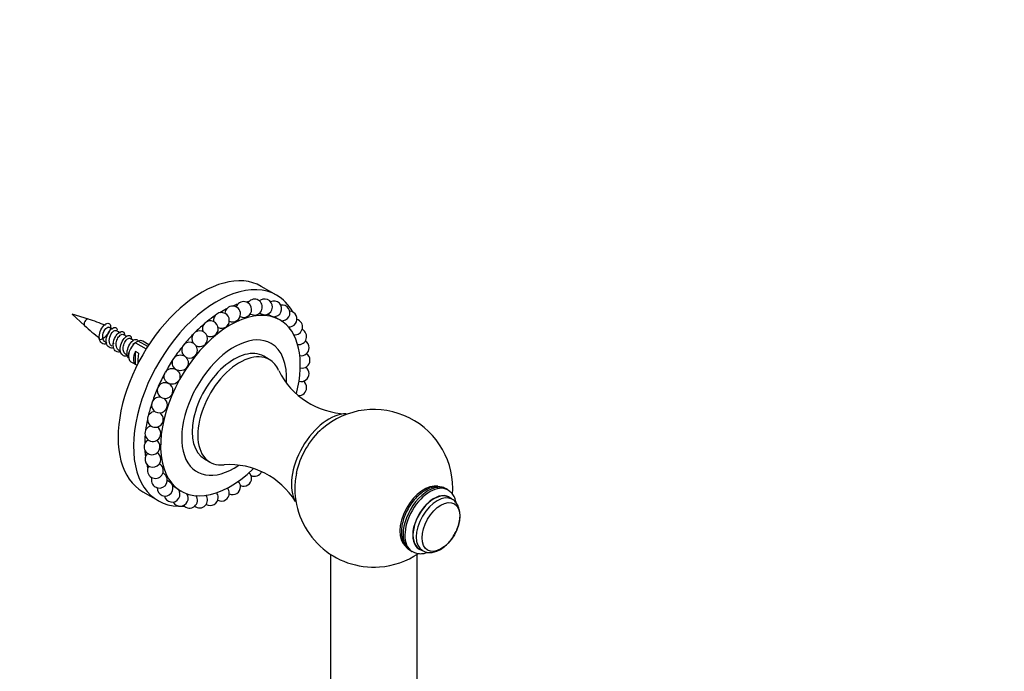
# Model space of a CAD drawing. Units: millimetres. Extents: x 0 to 967, y 0 to 2181.
# Drawn here: x 718 to 967, y 791 to 956 of the extents above; entities that cross this region are included whole.
import ezdxf
from ezdxf import colors
from ezdxf.entities.mleader import LeaderData, LeaderLine
from ezdxf.math import Vec2, Vec3

# ---------------------------------------------------------------- set-up
doc = ezdxf.new("R2010")
doc.units = ezdxf.units.MM
doc.layers.add('DV6_Défaut', color=7, linetype='Continuous')
doc.layers.add('Défaut', color=7, linetype='Continuous')

# ---------------------------------------------------------------- blocks, each defined once
blk = doc.blocks.new('_DOT')
at = {"color": 0}
blk.add_line((0, 0), (-1, 0), dxfattribs=at)
at = {"color": 0, "const_width": 0.333}
blk.add_lwpolyline([(-0.1665, 0, 1), (0.1665, 0, 1)], format="xyb", close=True, dxfattribs=at)
blk = doc.blocks.new('SE5')
at = {"layer": 'DV6_Défaut', "color": 7, "linetype": 'Continuous'}
for p, q in [((783.24, 886.52), (779.35, 888.77)), ((735.6, 880.48), (731.47, 881.77)), ((731.47, 881.77), (734.65, 878.83)), ((784.06, 880.27), (782.64, 881.09)), ((741.88, 877.92), (740.82, 878.42)), ((738.24, 875.93), (738.46, 875.22)), ((745.33, 876.07), (744.4, 876.61)), ((747.04, 875.09), (746.17, 875.59)), ((747.52, 874.51), (750.24, 872.94)), ((750.62, 873.53), (748.22, 874.92)), ((750.92, 874), (749.37, 874.9)), ((743.29, 872.64), (743.75, 872.37)), ((745.75, 872.05), (745.75, 871.07)), ((747.55, 869.02), (747.55, 872.26)), ((748.26, 871.86), (747.55, 872.26)), ((745.05, 871.61), (745.62, 871.29)), ((746.37, 869.7), (747.92, 868.8)), ((781.39, 870.26), (779.98, 871.08)), ((747.92, 868.81), (747.55, 869.02)), ((764.98, 845.1), (766.39, 844.28)), ((756.96, 838.18), (756.97, 838.18)), ((758.41, 837.34), (759.06, 836.97)), ((826.54, 837.27), (826.1, 837.53)), ((749.35, 836.8), (753.24, 834.56)), ((827.62, 834.92), (826.79, 835.4)), ((819.29, 822.41), (820.12, 821.93)), ((796.83, 821.05), (796.83, 603.74)), ((817.1, 821.94), (817.54, 821.68)), ((818.83, 602.29), (818.83, 821.01))]:
    blk.add_line(p, q, dxfattribs=at)
for centre in [(758.86, 869.42), (756.78, 865.99)]:
    blk.add_circle(centre, 2, dxfattribs=at)
for centre, radius, start, end in [((774.91, 882.92), 2, 0, 161.0798), ((777.62, 883.52), 2, 120, 146.4145), ((777.62, 883.52), 2, 242.5013, 120), ((780.18, 883.58), 2, 120, 130.9358), ((780.18, 883.58), 2, 268.683, 120), ((782.52, 883.08), 2, 265.9884, 114.9169), ((769.27, 880.15), 2, 0, 188.2065), ((772.11, 881.79), 2, 0, 174.9613), ((774.91, 882.92), 2, 242.8494, 0), ((784.6, 882.06), 2, 264.8427, 99.1419), ((786.37, 880.52), 2, 264.7548, 84.8427), ((726.08, 848.77), 33.1, 65.3199, 73.2886), ((766.47, 878.05), 2, 0, 200.9917), ((769.27, 880.15), 2, 245.6354, 0), ((772.11, 881.79), 2, 245.0387, 0), ((777.62, 883.52), 2, 238.5284, 242.5013), ((784.6, 882.06), 2, 208.2742, 216.0144), ((787.79, 878.5), 2, 263.7847, 73.1662), ((755.88, 900.78), 30.51, 225.9605, 235.1467), ((737.81, 867.79), 10.91, 57.0224, 63.8708), ((763.76, 875.52), 2, 0, 213.6173), ((766.47, 878.05), 2, 245.0703, 0), ((788.83, 876.05), 2, 262.5309, 64.614), ((744.21, 880.24), 7, 231.2062, 236.0654), ((769.39, 837.41), 43.07, 120.52, 121.5687), ((770.1, 837.82), 43.07, 120.52, 121.5951), ((761.2, 872.62), 2, 0, 226.1405), ((763.76, 875.52), 2, 243.6446, 0), ((789.46, 873.22), 2, 0, 59.008), ((761.2, 872.62), 2, 241.3909, 0), ((789.46, 873.22), 2, 259.8268, 0), ((789.67, 870.08), 2, 257.2312, 0), ((789.67, 870.08), 2, 0, 55.8253), ((801.3, 876.07), 19.52, 206.1604, 268.4846), ((789.46, 866.69), 2, 0, 54.4936), ((755.01, 862.41), 2, 66.0432, 0), ((789.46, 866.69), 2, 254.2871, 0), ((788.83, 863.13), 2, 0, 54.5241), ((755.01, 862.41), 2, 0, 60.6666), ((788.83, 863.13), 2, 265.6406, 0), ((753.59, 858.76), 2, 80.2346, 0), ((753.59, 858.76), 2, 0, 57.3533), ((752.56, 855.11), 2, 92.7293, 0), ((807.84, 837.68), 19.95, 355.5243, 131.0809), ((752.56, 855.11), 2, 0, 55.5475), ((751.93, 851.55), 2, 105.3547, 0), ((751.93, 851.55), 2, 0, 54.5241), ((751.72, 848.17), 2, 118.3473, 0), ((751.72, 848.17), 2, 0, 54.4936), ((751.93, 845.02), 2, 131.8894, 0), ((751.93, 845.02), 2, 0, 55.8253), ((752.56, 842.19), 2, 146.1486, 37.7634), ((752.56, 842.19), 2, 37.7634, 59.008), ((771.31, 824.12), 19.55, 31.5565, 93.8331), ((753.59, 839.74), 2, 161.2303, 31.5092), ((774.91, 840.2), 2, 245.6354, 0), ((774.91, 840.2), 2, 0, 47.3189), ((777.62, 842.73), 2, 245.0703, 334.7286), ((803.84, 837.9), 16, 166.9694, 180.7672), ((755.01, 837.73), 2, 177.0416, 32.5124), ((756.78, 836.19), 2, 193.0718, 36.0987), ((756.78, 836.19), 2, 81.273, 84.5948), ((758.86, 835.16), 2, 93.4586, 99.1419), ((769.27, 836.45), 2, 0, 41.4269), ((772.11, 838.09), 2, 245.0387, 0), ((772.11, 838.09), 2, 0, 44.1972), ((807.8, 837.68), 19.95, 179.9804, 274.2663), ((758.86, 835.16), 2, 208.2742, 35.2856), ((761.2, 834.67), 2, 221.3733, 35.6016), ((763.76, 834.72), 2, 231.5019, 37.0134), ((766.47, 835.32), 2, 238.5284, 0), ((766.47, 835.32), 2, 0, 39.0127), ((769.27, 836.45), 2, 242.8494, 0), ((807.84, 837.68), 19.95, 274.1491, 304.3678)]:
    blk.add_arc(centre, radius, start, end, dxfattribs=at)
for centre, major_axis, ratio, start_param, end_param in [((764.35, 862.79), (15, 25.98), 0.57735, 0, 3.141593), ((768.24, 860.54), (15, 25.98), 0.57735, 0, 3.520368), ((769.3, 859.93), (13.75, 23.82), 0.57735, 0.423819, 0.455838), ((768.24, 860.54), (15, 25.98), 0.57735, 5.951802, 6.283185), ((771.56, 858.62), (12.5, 21.65), 0.57735, 0, 4.258162), ((769.3, 859.93), (13.75, 23.82), 0.57735, 0.719874, 0.809451), ((769.3, 859.93), (13.75, 23.82), 0.57735, 0.571797, 0.637354), ((735.19, 879.62), (0.478, 0.828), 0.57735, 0.1268, 3.016538), ((769.3, 859.93), (13.75, 23.82), 0.57735, 0.868053, 0.974885), ((771.56, 858.62), (12.5, 21.65), 0.57735, 5.1665, 6.283185), ((769.3, 859.93), (13.75, 23.82), 0.57735, 1.016351, 1.135896), ((743.39, 874.89), (1, 1.73), 0.57735, -4.123603, -4.036959), ((747.87, 872.3), (1.5, 2.6), 0.57735, 0.952846, 3.141593), ((747.87, 872.3), (-1.5, -2.6), 0.57735, 3.141593, 3.759543), ((772.48, 858.09), (9.38, 16.24), 0.57735, 0, 4.017648), ((769.3, 859.93), (13.75, 23.82), 0.57735, 1.164824, 1.293951), ((749.14, 871.56), (-1.5, -2.6), 0.57735, 4.775053, 6.220521), ((769.3, 859.93), (13.75, 23.82), 0.57735, 1.313631, 1.449713), ((772.48, 858.09), (7.5, 12.99), 0.57735, 0, 3.141593), ((773.89, 857.27), (7.5, 12.99), 0.57735, 0, 3.546357), ((772.48, 858.09), (9.38, 16.24), 0.57735, 5.417071, 6.283185), ((748.64, 871.85), (-0.34, -3.26), 0.115702, 4.723481, 5.700985), ((769.3, 859.93), (13.75, 23.82), 0.57735, 1.463262, 1.602843), ((773.89, 857.27), (7.5, 12.99), 0.57735, 5.879222, 6.283185), ((769.3, 859.93), (13.75, 23.82), 0.57735, 1.61494, 1.753306), ((769.3, 859.93), (13.75, 23.82), 0.57735, -4.513709, -4.38076), ((769.3, 859.93), (13.75, 23.82), 0.57735, -4.356823, -4.232152), ((769.3, 859.93), (13.75, 23.82), 0.57735, -4.197427, -4.083778), ((796.52, 844.21), (6.75, 11.69), 0.57735, 0.316692, 2.826472), ((796.98, 843.95), (6.4, 11.09), 0.57735, 1.034393, 2.10777), ((769.3, 859.93), (13.75, 23.82), 0.57735, -4.034435, -3.935543), ((769.3, 859.93), (13.75, 23.82), 0.57735, -3.865998, -3.787416), ((769.3, 859.93), (13.75, 23.82), 0.57735, -3.689525, -3.639388), ((769.3, 859.93), (13.75, 23.82), 0.57735, -3.502587, -3.491463), ((820.56, 830.33), (4.35, 7.53), 0.57735, 0.181521, 3.050596), ((821.6, 829.73), (4.5, 7.79), 0.57735, 0, 3.141593), ((822.04, 829.47), (4.5, 7.79), 0.57735, 0, 3.124225), ((822.04, 829.47), (4.5, 7.79), 0.57735, 6.269036, 6.283185), ((823.04, 828.9), (3.75, 6.5), 0.57735, 0, 3.141593), ((823.04, 828.9), (3.8, 6.58), 0.57735, 0, 3.300128), ((823.87, 828.42), (3.75, 6.5), 0.57735, 0, 3.137331), ((823.04, 828.9), (3.8, 6.58), 0.57735, 6.12465, 6.283185), ((823.87, 828.42), (3.75, 6.5), 0.57735, 6.28137, 6.283185)]:
    blk.add_ellipse(centre, major_axis=major_axis, ratio=ratio, start_param=start_param, end_param=end_param, dxfattribs=at)
blk.add_ellipse((824.81, 827.88), major_axis=(3.39, 5.87), ratio=0.57735, dxfattribs=at)
for points, knots in [([(778.89, 882.05), (778.93, 882.02), (778.97, 881.99), (779.02, 881.96), (779.08, 881.92), (779.16, 881.88), (779.23, 881.84), (779.31, 881.81), (779.39, 881.77), (779.48, 881.74), (779.56, 881.71), (779.65, 881.68), (779.73, 881.65), (779.81, 881.63), (779.89, 881.61), (779.96, 881.6), (780.02, 881.59), (780.08, 881.58), (780.13, 881.58), (780.13, 881.58), (780.13, 881.58), (780.14, 881.58)], [0, 0, 0, 0, 0.148272, 0.148272, 0.148272, 0.320446, 0.320446, 0.320446, 0.49359, 0.49359, 0.49359, 0.663692, 0.663692, 0.663692, 0.828108, 0.828108, 0.828108, 0.986964, 0.986964, 0.986964, 1, 1, 1, 1]), ([(740.31, 874.22), (739.82, 874.1), (739.36, 874.16), (738.67, 874.67), (738.45, 875.11), (738.31, 876.18), (738.4, 876.8), (738.82, 877.96), (739.15, 878.49), (739.87, 879.22), (740.25, 879.43), (740.86, 879.43), (741.09, 879.22), (741.24, 878.52), (741.17, 878.03), (740.72, 877), (740.36, 876.47), (739.47, 875.63), (738.95, 875.33), (738.46, 875.22)], [0, 0, 0, 0, 0.110254, 0.110254, 0.221472, 0.221472, 0.33269, 0.33269, 0.443909, 0.443909, 0.555127, 0.555127, 0.666345, 0.666345, 0.777563, 0.777563, 0.888782, 0.888782, 1, 1, 1, 1]), ([(781.03, 881.76), (781.03, 881.75), (781.04, 881.74), (781.05, 881.74), (781.08, 881.71), (781.11, 881.69), (781.16, 881.65), (781.21, 881.62), (781.27, 881.59), (781.34, 881.55), (781.41, 881.51), (781.49, 881.47), (781.57, 881.43), (781.65, 881.39), (781.73, 881.35), (781.81, 881.31), (781.89, 881.27), (781.97, 881.24), (782.04, 881.21), (782.11, 881.18), (782.18, 881.16), (782.23, 881.14), (782.28, 881.12), (782.32, 881.1), (782.35, 881.1), (782.37, 881.09), (782.38, 881.09), (782.39, 881.09)], [0, 0, 0, 0, 0.0471224, 0.0471224, 0.0471224, 0.1725894, 0.1725894, 0.1725894, 0.3020993, 0.3020993, 0.3020993, 0.4338615, 0.4338615, 0.4338615, 0.5649179, 0.5649179, 0.5649179, 0.6925065, 0.6925065, 0.6925065, 0.8155313, 0.8155313, 0.8155313, 0.9350705, 0.9350705, 0.9350705, 1, 1, 1, 1]), ([(739.81, 874.77), (739.54, 874.95), (739.35, 875.27), (739.18, 876.19), (739.29, 876.85), (739.8, 877.93), (740.18, 878.33), (740.63, 878.5), (740.74, 878.5), (740.84, 878.45)], [0, 0, 0, 0, 0.233607, 0.233607, 0.550572, 0.550572, 0.867537, 0.867537, 1, 1, 1, 1]), ([(742.07, 873.2), (741.62, 873.08), (741.19, 873.13), (740.49, 873.58), (740.25, 874), (740.08, 875.05), (740.15, 875.67), (740.54, 876.84), (740.86, 877.38), (741.57, 878.15), (741.96, 878.38), (742.58, 878.43), (742.82, 878.25), (742.93, 877.86), (742.94, 877.81), (742.95, 877.75)], [0, 0, 0, 0, 0.152669, 0.152669, 0.317109, 0.317109, 0.481549, 0.481549, 0.645988, 0.645988, 0.810428, 0.810428, 0.974868, 0.974868, 1, 1, 1, 1]), ([(741.51, 873.68), (741.3, 873.81), (741.13, 874.01), (740.83, 874.73), (740.84, 875.37), (741.19, 876.54), (741.53, 877.07), (742.15, 877.6), (742.43, 877.68), (742.61, 877.59)], [0, 0, 0, 0, 0.166333, 0.166333, 0.460843, 0.460843, 0.755354, 0.755354, 1, 1, 1, 1]), ([(743.8, 872.17), (743.39, 872.07), (743, 872.11), (742.31, 872.5), (742.05, 872.9), (741.84, 873.92), (741.89, 874.54), (742.26, 875.71), (742.57, 876.27), (743.27, 877.08), (743.66, 877.33), (744.3, 877.42), (744.56, 877.27), (744.71, 876.81), (744.73, 876.65), (744.73, 876.46)], [0, 0, 0, 0, 0.133847, 0.133847, 0.293109, 0.293109, 0.452371, 0.452371, 0.611633, 0.611633, 0.770895, 0.770895, 0.930157, 0.930157, 1, 1, 1, 1]), ([(743.29, 872.64), (743.06, 872.77), (742.88, 872.98), (742.63, 873.6), (742.59, 874.03), (742.72, 874.91), (742.88, 875.36), (743.31, 876.09), (743.57, 876.38), (744.06, 876.68), (744.29, 876.7), (744.44, 876.58)], [0, 0, 0, 0, 0.166877, 0.166877, 0.375158, 0.375158, 0.583439, 0.583439, 0.791719, 0.791719, 1, 1, 1, 1]), ([(745.61, 871.16), (745.21, 871.06), (744.83, 871.08), (744.14, 871.42), (743.86, 871.8), (743.61, 872.8), (743.65, 873.41), (743.98, 874.59), (744.28, 875.16), (744.97, 876), (745.36, 876.27), (746.02, 876.42), (746.28, 876.28), (746.46, 875.86), (746.49, 875.71), (746.5, 875.54)], [0, 0, 0, 0, 0.129828, 0.129828, 0.290378, 0.290378, 0.450928, 0.450928, 0.611477, 0.611477, 0.772027, 0.772027, 0.932577, 0.932577, 1, 1, 1, 1]), ([(745.05, 871.62), (744.99, 871.65), (744.92, 871.7), (744.62, 871.97), (744.46, 872.32), (744.36, 873.13), (744.42, 873.59), (744.69, 874.45), (744.92, 874.85), (745.41, 875.42), (745.68, 875.59), (746, 875.65), (746.09, 875.63), (746.17, 875.59)], [0, 0, 0, 0, 0.049977, 0.049977, 0.261967, 0.261967, 0.473956, 0.473956, 0.685945, 0.685945, 0.897935, 0.897935, 1, 1, 1, 1]), ([(745.76, 870.68), (745.66, 870.83), (745.58, 871), (745.39, 871.67), (745.4, 872.28), (745.7, 873.46), (745.99, 874.04), (746.67, 874.92), (747.06, 875.22), (747.73, 875.4), (748.01, 875.3), (748.16, 875), (748.17, 874.99), (748.18, 874.97)], [0, 0, 0, 0, 0.087791, 0.087791, 0.31259, 0.31259, 0.537388, 0.537388, 0.762186, 0.762186, 0.986985, 0.986985, 1, 1, 1, 1]), ([(746.89, 874.06), (747.01, 874.21), (747.13, 874.33), (747.35, 874.49), (747.43, 874.54), (747.52, 874.57)], [0, 0, 0, 0, 0.5790437, 0.5790437, 1, 1, 1, 1]), ([(755.3, 840.78), (755.29, 840.8), (755.29, 840.81), (755.28, 840.82), (755.24, 840.88), (755.2, 840.93), (755.15, 840.99), (755.1, 841.05), (755.04, 841.11), (754.98, 841.17), (754.92, 841.22), (754.85, 841.28), (754.79, 841.33), (754.72, 841.39), (754.65, 841.44), (754.58, 841.48), (754.54, 841.5), (754.5, 841.53), (754.45, 841.55)], [0, 0, 0, 0, 0.053514, 0.053514, 0.053514, 0.24731, 0.24731, 0.24731, 0.443217, 0.443217, 0.443217, 0.644795, 0.644795, 0.644795, 0.853379, 0.853379, 0.853379, 1, 1, 1, 1]), ([(756.7, 838.79), (756.7, 838.81), (756.68, 838.82), (756.67, 838.84), (756.64, 838.87), (756.61, 838.91), (756.56, 838.96), (756.51, 839), (756.46, 839.05), (756.4, 839.1), (756.34, 839.15), (756.28, 839.2), (756.21, 839.25), (756.14, 839.31), (756.07, 839.36), (756, 839.4), (755.93, 839.45), (755.86, 839.5), (755.8, 839.53), (755.73, 839.57), (755.67, 839.6), (755.62, 839.62), (755.59, 839.64), (755.56, 839.65), (755.54, 839.65)], [0, 0, 0, 0, 0.0682, 0.0682, 0.0682, 0.203521, 0.203521, 0.203521, 0.337751, 0.337751, 0.337751, 0.474001, 0.474001, 0.474001, 0.614494, 0.614494, 0.614494, 0.759794, 0.759794, 0.759794, 0.908465, 0.908465, 0.908465, 1, 1, 1, 1]), ([(758.4, 837.36), (758.4, 837.36), (758.4, 837.36), (758.4, 837.36), (758.38, 837.37), (758.36, 837.39), (758.32, 837.41), (758.29, 837.44), (758.24, 837.47), (758.19, 837.5), (758.14, 837.53), (758.08, 837.57), (758.01, 837.61), (757.95, 837.66), (757.88, 837.7), (757.81, 837.75), (757.74, 837.79), (757.66, 837.84), (757.59, 837.88), (757.52, 837.93), (757.44, 837.97), (757.38, 838.01), (757.32, 838.04), (757.26, 838.08), (757.21, 838.1), (757.16, 838.13), (757.12, 838.15), (757.1, 838.16), (757.09, 838.16), (757.08, 838.16), (757.07, 838.16)], [0, 0, 0, 0, 0.042313, 0.042313, 0.042313, 0.153126, 0.153126, 0.153126, 0.260799, 0.260799, 0.260799, 0.367603, 0.367603, 0.367603, 0.476015, 0.476015, 0.476015, 0.587802, 0.587802, 0.587802, 0.703415, 0.703415, 0.703415, 0.82171, 0.82171, 0.82171, 0.940245, 0.940245, 0.940245, 1, 1, 1, 1]), ([(826.16, 837.45), (826.1, 837.51), (825.74, 837.79), (824.82, 838.04), (823.58, 838.12), (822.27, 837.84), (820.92, 837.24), (819.59, 836.32), (818.32, 835.12), (817.18, 833.69), (816.22, 832.1), (815.48, 830.42), (814.99, 828.74), (814.82, 827.45), (814.81, 826.83), (814.8, 826.66)], [0, 0, 0, 0, 0.015298, 0.095952, 0.175718, 0.258045, 0.344695, 0.434536, 0.525227, 0.615637, 0.705828, 0.796145, 0.886903, 0.973555, 1, 1, 1, 1]), ([(828.69, 833.97), (828.67, 834.1), (828.54, 834.67), (828.2, 835.59), (827.51, 836.59), (826.93, 836.98), (826.61, 837.19)], [0, 0, 0, 0, 0.095884, 0.420647, 0.729963, 1, 1, 1, 1]), ([(828.02, 825.67), (828.25, 826.05), (828.72, 826.82), (829.27, 828.28), (829.62, 829.85), (829.67, 831.34), (829.42, 832.66), (828.91, 833.74), (828.27, 834.52), (827.8, 834.77), (827.61, 834.86)], [0, 0, 0, 0, 0.105026, 0.250796, 0.39799, 0.547835, 0.684447, 0.813046, 0.935463, 1, 1, 1, 1]), ([(814.8, 826.66), (814.81, 826.34), (814.84, 825.57), (815.11, 824.33), (815.71, 823.18), (816.37, 822.38), (816.85, 822.13), (817.02, 822.04)], [0, 0, 0, 0, 0.147194, 0.42388, 0.664043, 0.894149, 1, 1, 1, 1]), ([(820.12, 821.97), (820.38, 821.82), (820.91, 821.52), (822, 821.39), (823.18, 821.54), (824.41, 822.03), (825.64, 822.83), (826.78, 823.91), (827.61, 824.93), (827.94, 825.52), (828.02, 825.67)], [0, 0, 0, 0, 0.095457, 0.227306, 0.360722, 0.501977, 0.651538, 0.804802, 0.957776, 1, 1, 1, 1]), ([(817.47, 821.78), (817.69, 821.64), (818.2, 821.31), (819.28, 821.1), (820.43, 821.16), (821.18, 821.36), (821.51, 821.48)], [0, 0, 0, 0, 0.1764145, 0.4725158, 0.7697546, 1, 1, 1, 1])]:
    blk.add_open_spline(points, degree=3, knots=knots, dxfattribs=at)

msp = doc.modelspace()

# ---------------------------------------------------------------- block references
at = {"layer": 'Défaut'}
msp.add_blockref('SE5', (0, 0), dxfattribs=at)

# ---------------------------------------------------------------- leaders
at = {"layer": 'Défaut', "color": 7, "linetype": 'Continuous'}
ml = msp.add_multileader_mtext('Standard', dxfattribs=at)
ml.set_content('{\\pxsm0.9;\\fSolid Edge ISO|b1||i0||c0|p34;\\W1.;23/01/2018\\P}', color=256)
ml.set_leader_properties()
ml.set_arrow_properties(name='DOT')
ml.build(insert=Vec2(0, 0))
ml.multileader.update_dxf_attribs({"leader_type": 0, "dogleg_length": 0, "arrow_head_size": 12})
ctx = ml.context
ctx.base_point, ctx.char_height, ctx.arrow_head_size, ctx.landing_gap_size = Vec3(879.82, 2173.98), 12, 12, 4.2
notes = []
notes.append((ctx, [(0, (0, 0, 0), (0, 0), (1, 0), 1, [])]))
ctx.mtext.insert = Vec3(881.82, 2180.1)
for ctx, leaders in notes:
    for number, flags, end, landing, length, lines in leaders:
        leader = LeaderData()
        leader.index, (leader.has_last_leader_line, leader.has_dogleg_vector, leader.attachment_direction) = number, flags
        leader.last_leader_point, leader.dogleg_vector, leader.dogleg_length = Vec3(end), Vec3(landing), length
        for number, points, colour, breaks in lines:
            line = LeaderLine()
            line.index, line.vertices, line.color, line.breaks = number, Vec3.list(points), colors.encode_raw_color(colour), breaks
            leader.lines.append(line)
        ctx.leaders.append(leader)

doc.saveas('drawing.dxf')
